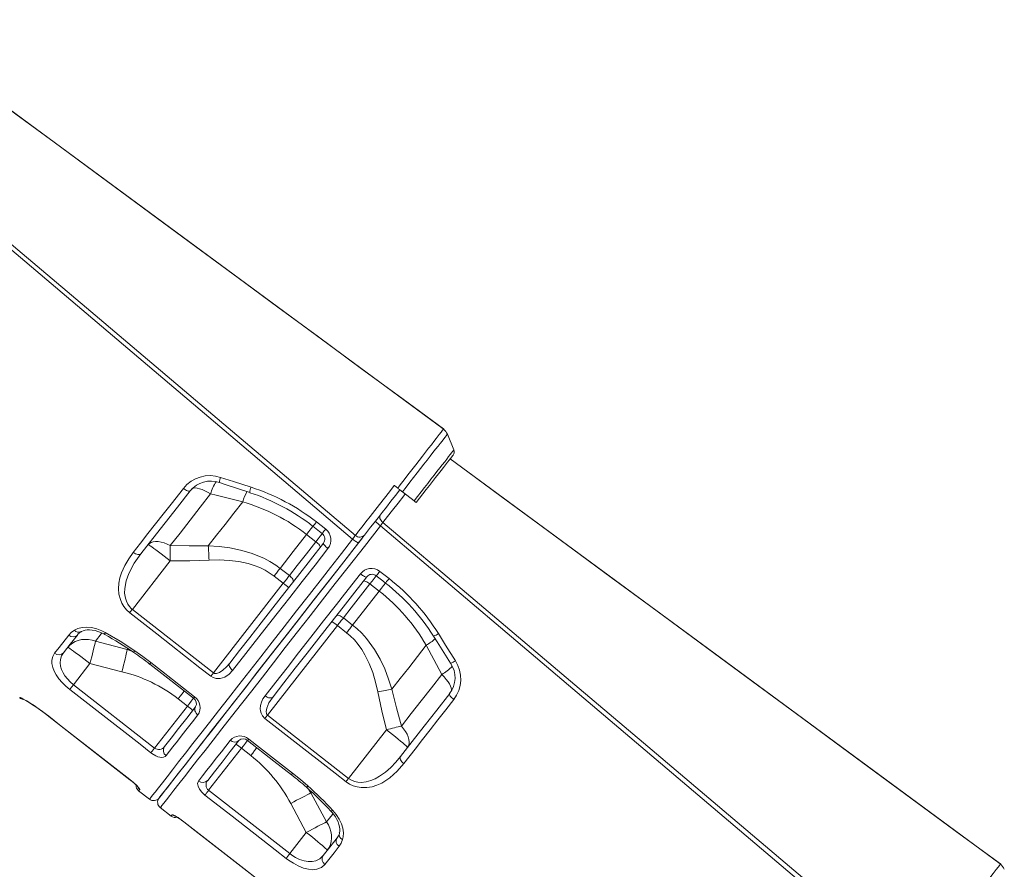
# Model space of a CAD drawing. Units: millimetres. Extents: x -9362 to 17693, y -6701 to 3888.
# Drawn here: x 15385 to 16102, y 1343 to 1962 of the extents above; entities that cross this region are included whole.
import ezdxf

# ---------------------------------------------------------------- set-up
doc = ezdxf.new("R2010")
doc.units = ezdxf.units.MM

msp = doc.modelspace()

# ---------------------------------------------------------------- linework, layer by layer
at = {"color": 7, "linetype": 'Continuous', "lineweight": 15}
for p, q in [((15701.39, 1648.16), (15696.66, 1659.62)), ((15658.04, 1622.28), (15660.51, 1620.35)), ((15672.4, 1611.05), (15663.9, 1617.69)), ((15547.55, 1610.33), (15547.55, 1610.33)), ((15601.27, 1595.76), (15608.01, 1590.5)), ((15600.86, 1581.34), (15594.12, 1586.6)), ((15494.77, 1567.37), (15467.13, 1531.99)), ((15574.79, 1561.86), (15581.53, 1556.6)), ((15647.41, 1559.7), (15654.15, 1554.44)), ((15526.21, 1485.78), (15577.15, 1550.98)), ((15577.15, 1550.98), (15570.41, 1556.25)), ((15640.26, 1550.56), (15647, 1545.29)), ((15467.13, 1531.99), (15526.21, 1485.78)), ((15627.67, 1520.55), (15620.93, 1525.81)), ((15565.6, 1454.99), (15616.55, 1520.2)), ((15616.55, 1520.2), (15623.29, 1514.94)), ((15440.28, 1508.73), (15463.44, 1502.67)), ((15681.28, 1505.84), (15681.28, 1505.84)), ((15436.26, 1492.48), (15424.24, 1477.09)), ((15459.55, 1486.57), (15436.26, 1492.48)), ((15479.76, 1492.16), (15511.68, 1467.2)), ((15424.24, 1477.09), (15483.33, 1430.91)), ((15507.25, 1461.52), (15500.52, 1466.78)), ((15483.33, 1430.91), (15507.25, 1461.52)), ((15406.23, 1454.04), (15465.33, 1407.86)), ((15565.6, 1454.99), (15624.73, 1408.85)), ((15652.37, 1444.23), (15624.73, 1408.85)), ((15522.73, 1400.12), (15546.65, 1430.74)), ((15546.65, 1430.74), (15553.39, 1425.48)), ((15471.73, 1399.82), (15479.61, 1393.66)), ((15522.73, 1400.12), (15581.84, 1353.96)), ((15608.66, 1377.18), (15597.17, 1398.19)), ((15487.49, 1387.51), (15495.37, 1381.35)), ((15582.5, 1390.52), (15593.86, 1369.35)), ((15504.73, 1377.08), (15563.83, 1330.91)), ((15593.86, 1369.35), (15581.84, 1353.96))]:
    msp.add_line(p, q, dxfattribs=at)
at = {"color": 8, "linetype": 'Continuous', "lineweight": 15}
for p, q in [((15463.44, 1502.67), (15464.02, 1503.4)), ((15463.44, 1502.67), (15466.7, 1501.63)), ((15385.07, 1467.57), (15385.2, 1467.73)), ((15406.25, 1454.07), (15406.23, 1454.04)), ((15465.35, 1407.9), (15465.33, 1407.86)), ((15597.17, 1398.19), (15595.4, 1401.07)), ((15597.17, 1398.19), (15597.74, 1398.92)), ((15504.73, 1377.08), (15504.76, 1377.11))]:
    msp.add_line(p, q, dxfattribs=at)
at = {"color": 7, "linetype": 'Continuous', "lineweight": 15, "flags": 128}
for points in [[(15693.68, 1663.6), (15489.6, 1813.93), (15288.95, 1961.76)], [(15693.8, 1663.5), (15664.45, 1685.1), (15633.19, 1708.11), (15602.74, 1730.52), (15573.12, 1752.33), (15544.31, 1773.55), (15516.81, 1793.8), (15490.09, 1813.48), (15464.16, 1832.57), (15439.02, 1851.1), (15410.12, 1872.4), (15382.34, 1892.88), (15355.67, 1912.54), (15330.11, 1931.38), (15305.68, 1949.41), (15288.95, 1961.75)], [(15627.63, 1583.12), (15541.99, 1655.7), (15363.12, 1807.39), (15275.45, 1881.81), (15242.21, 1910.04)], [(15243.88, 1912.38), (15304.72, 1860.94), (15383.76, 1794.08), (15436.94, 1749.08), (15543.3, 1659.06), (15629.65, 1585.95)], [(15660.51, 1620.35), (15662.35, 1622.72), (15665.16, 1626.34), (15667.94, 1629.95), (15670.82, 1633.66), (15673.64, 1637.29), (15676.13, 1640.52), (15678.52, 1643.61), (15680.85, 1646.62), (15683.03, 1649.45), (15685.02, 1652.02), (15686.84, 1654.37), (15688.5, 1656.54), (15689.96, 1658.44), (15690.77, 1659.47), (15692.09, 1661.21), (15693.06, 1662.49), (15693.41, 1662.95), (15693.78, 1663.46), (15693.75, 1663.43)], [(15673.91, 1609.87), (15676.4, 1613.06), (15678.87, 1616.21), (15681.29, 1619.32), (15683.65, 1622.34), (15685.93, 1625.25), (15688.11, 1628.04), (15690.16, 1630.67), (15692.08, 1633.12), (15693.84, 1635.37), (15695.43, 1637.41), (15696.84, 1639.21), (15698.05, 1640.76), (15699.05, 1642.05), (15699.85, 1643.06), (15700.42, 1643.79), (15700.76, 1644.23), (15700.88, 1644.38)], [(16099.5, 1346.53), (15895.42, 1496.86), (15698.8, 1641.73)], [(16099.62, 1346.44), (16070.27, 1368.04), (16039.01, 1391.04), (16008.57, 1413.46), (15978.94, 1435.27), (15950.13, 1456.48), (15922.63, 1476.73), (15895.92, 1496.41), (15869.99, 1515.51), (15844.85, 1534.03), (15815.95, 1555.33), (15788.16, 1575.81), (15761.49, 1595.47), (15735.94, 1614.32), (15711.5, 1632.34), (15698.8, 1641.72)], [(15530.61, 1624.41), (15535.46, 1622.79), (15552.79, 1617.06)], [(15531.45, 1628.21), (15540.93, 1625.12), (15553.7, 1620.97)], [(15629.65, 1585.95), (15632.03, 1589), (15634.55, 1592.23), (15637.38, 1595.85), (15640.46, 1599.79), (15643.76, 1604.02), (15647.26, 1608.49), (15650.87, 1613.11), (15654.43, 1617.67), (15658.03, 1622.28), (15658.04, 1622.28)], [(15467.85, 1573.52), (15473.13, 1580.28), (15478.53, 1587.19), (15484.03, 1594.23), (15489.65, 1601.42), (15495.36, 1608.73), (15504.33, 1620.21)], [(15509.26, 1618.39), (15500.01, 1606.56), (15490.97, 1594.99), (15482.05, 1583.58), (15473.41, 1572.52)], [(15524.18, 1616.13), (15516.63, 1606.46), (15509.23, 1596.98), (15501.92, 1587.63), (15494.8, 1578.52)], [(15509.26, 1618.39), (15508.99, 1618.21), (15508.58, 1618.15), (15508.04, 1618.21), (15507.4, 1618.41), (15506.68, 1618.72), (15505.91, 1619.13), (15505.12, 1619.64), (15504.33, 1620.21)], [(15547.55, 1610.33), (15528.1, 1615.15), (15524.18, 1616.13)], [(15662.09, 1619.11), (15658.83, 1614.92), (15655.59, 1610.79), (15652.31, 1606.58), (15649.14, 1602.52), (15646.14, 1598.69), (15643.34, 1595.11), (15640.78, 1591.82), (15638.48, 1588.89), (15636.32, 1586.12)], [(15663.9, 1617.69), (15663.51, 1618), (15663.1, 1618.32), (15662.69, 1618.64), (15662.26, 1618.98), (15661.83, 1619.31), (15661.39, 1619.66), (15660.95, 1620), (15660.51, 1620.35)], [(15522.48, 1578.24), (15528.55, 1586.01), (15534.75, 1593.93), (15541.1, 1602.07), (15547.55, 1610.33)], [(15673.91, 1609.87), (15673.91, 1609.88), (15673.68, 1610.05), (15673.16, 1610.46), (15672.4, 1611.05)], [(15649.7, 1595.31), (15648.99, 1595.96), (15648.39, 1596.68), (15647.91, 1597.45), (15647.58, 1598.22), (15647.41, 1598.99), (15647.41, 1599.71), (15647.56, 1600.35), (15647.88, 1600.91)], [(15648.03, 1592.97), (15648.92, 1594.22), (15649.7, 1595.31)], [(16033.45, 1266.06), (15947.82, 1338.63), (15768.95, 1490.33), (15681.27, 1564.75), (15648.03, 1592.97)], [(15649.7, 1595.31), (15710.54, 1543.88), (15789.58, 1477.02), (15842.77, 1432.01), (15949.12, 1341.99), (16035.47, 1268.89)], [(15594.12, 1586.6), (15584.37, 1574.11), (15574.79, 1561.86)], [(15598.75, 1592.52), (15603.46, 1588.84), (15605.48, 1587.26)], [(15627.63, 1583.12), (15628.56, 1584.42), (15629.33, 1585.5), (15629.65, 1585.95)], [(15636.32, 1586.12), (15635.65, 1585.26), (15634.02, 1583.17), (15632.06, 1580.66)], [(15632.27, 1580.93), (15632.71, 1581.5), (15636.1, 1585.84)], [(15478.58, 1579.13), (15479.57, 1580.1), (15480.83, 1580.82), (15482.33, 1581.28), (15484.06, 1581.48), (15485.98, 1581.41), (15488.05, 1581.06), (15490.24, 1580.46), (15492.5, 1579.61), (15494.8, 1578.52)], [(15478.58, 1579.13), (15478.8, 1579.08), (15479.34, 1578.79), (15480.18, 1578.25), (15481.31, 1577.47), (15482.71, 1576.48), (15484.34, 1575.3), (15486.18, 1573.94), (15488.18, 1572.43), (15490.31, 1570.81), (15492.52, 1569.11), (15494.77, 1567.37)], [(15486.63, 1394.52), (15487.03, 1395.03), (15488.21, 1396.55), (15490.17, 1399.05), (15492.89, 1402.53), (15496.35, 1406.97), (15500.57, 1412.36), (15505.52, 1418.7), (15511.17, 1425.93), (15517.48, 1434.01), (15524.42, 1442.89), (15531.97, 1452.56), (15540.13, 1463), (15548.84, 1474.15), (15558.04, 1485.92), (15567.66, 1498.23), (15577.7, 1511.09), (15588.15, 1524.46), (15598.93, 1538.26), (15609.97, 1552.39), (15621.19, 1566.75), (15631.84, 1580.38)], [(15632.06, 1580.66), (15621.17, 1566.73), (15610.45, 1553), (15599.44, 1538.91), (15588.66, 1525.11), (15578.19, 1511.71), (15568.09, 1498.79), (15558.44, 1486.44), (15549.26, 1474.68), (15540.54, 1463.52), (15532.35, 1453.04), (15524.74, 1443.3), (15517.77, 1434.38), (15511.45, 1426.29), (15505.78, 1419.03), (15500.8, 1412.65), (15496.53, 1407.2), (15493.02, 1402.7), (15490.28, 1399.19), (15488.29, 1396.65), (15487.08, 1395.09), (15486.64, 1394.53), (15486.65, 1394.55)], [(15494.8, 1578.52), (15494.81, 1577.28), (15494.81, 1575.97), (15494.81, 1574.62), (15494.81, 1573.23), (15494.8, 1571.8), (15494.79, 1570.34), (15494.78, 1568.86), (15494.77, 1567.37)], [(15494.8, 1578.52), (15508.64, 1578.19), (15522.48, 1578.24)], [(15538.12, 1492.91), (15545.28, 1502.08), (15552.73, 1511.61), (15560.99, 1522.19), (15569.51, 1533.09), (15578.26, 1544.28), (15587.46, 1556.07), (15596.86, 1568.09), (15606.39, 1580.3)], [(15581.53, 1556.6), (15587.25, 1563.91), (15593.99, 1572.55), (15600.86, 1581.34)], [(15604, 1577.24), (15604.08, 1577.5), (15604.01, 1577.86), (15603.78, 1578.32), (15603.41, 1578.86), (15602.92, 1579.46), (15602.31, 1580.08), (15601.62, 1580.72), (15600.86, 1581.34)], [(15609.67, 1576.38), (15608.92, 1577), (15608.21, 1577.62), (15607.59, 1578.23), (15607.08, 1578.8), (15606.69, 1579.31), (15606.44, 1579.74), (15606.34, 1580.07), (15606.39, 1580.3)], [(15632.06, 1580.66), (15631.89, 1580.6), (15631.57, 1580.66), (15631.12, 1580.84), (15630.56, 1581.13), (15629.9, 1581.52), (15629.17, 1581.99), (15628.41, 1582.53), (15627.63, 1583.12)], [(15465.22, 1529.55), (15462.94, 1531.63), (15461.02, 1533.99), (15459.51, 1536.51), (15458.39, 1539.14), (15457.39, 1543.07), (15457.06, 1546.98), (15457.31, 1551), (15458.08, 1554.91), (15459.27, 1558.68), (15461.56, 1563.86), (15464.46, 1568.81), (15467.85, 1573.52)], [(15473.41, 1572.52), (15468.52, 1565.56), (15464.6, 1558.15), (15462.67, 1552.81), (15461.61, 1547.22), (15461.54, 1543.71), (15462.06, 1540.16), (15462.79, 1537.88), (15463.88, 1535.68), (15464.98, 1534.11), (15466.3, 1532.7), (15467.13, 1531.99)], [(15473.41, 1572.52), (15473.02, 1572.17), (15472.49, 1571.96), (15471.85, 1571.88), (15471.11, 1571.95), (15470.31, 1572.16), (15469.48, 1572.5), (15468.65, 1572.96), (15467.85, 1573.52)], [(15522.48, 1578.24), (15530.32, 1577.74), (15538.11, 1576.77), (15545.97, 1575.23), (15553.67, 1573.03), (15562.88, 1569.28), (15567.36, 1566.89), (15571.64, 1564.17), (15574.79, 1561.86)], [(15522.48, 1578.24), (15522.56, 1577.06), (15522.63, 1575.84), (15522.7, 1574.57), (15522.77, 1573.27), (15522.84, 1571.94), (15522.91, 1570.59), (15522.98, 1569.22), (15523.05, 1567.85)], [(15609.67, 1576.38), (15600.24, 1564.3), (15590.94, 1552.4), (15581.82, 1540.73), (15572.65, 1528.99), (15563.71, 1517.55), (15555.05, 1506.46), (15549.87, 1499.83), (15540.18, 1487.43)], [(15523.05, 1567.85), (15508.92, 1567.41), (15494.77, 1567.37)], [(15570.41, 1556.25), (15567.66, 1558.24), (15563.96, 1560.49), (15560.06, 1562.4), (15555.91, 1564.03), (15551.64, 1565.34), (15544.69, 1566.82), (15537.63, 1567.67), (15530.34, 1567.99), (15523.05, 1567.85)], [(15563.81, 1468.95), (15571.68, 1479.01), (15579.85, 1489.47), (15588.3, 1500.28), (15597.26, 1511.75), (15606.46, 1523.53), (15615.86, 1535.56), (15621.75, 1543.09), (15633.32, 1557.9)], [(15574.79, 1561.86), (15574.27, 1561.19), (15573.73, 1560.51), (15573.19, 1559.82), (15572.64, 1559.11), (15572.09, 1558.4), (15571.53, 1557.69), (15570.97, 1556.97), (15570.41, 1556.25)], [(15633.32, 1557.9), (15634.1, 1557.31), (15634.87, 1556.79), (15635.61, 1556.33), (15636.29, 1555.97), (15636.88, 1555.72), (15637.36, 1555.58), (15637.71, 1555.56), (15637.91, 1555.67)], [(15637.91, 1555.67), (15629.29, 1544.63), (15620.76, 1533.72), (15611.78, 1522.23), (15602.99, 1510.97), (15594.42, 1500), (15585.86, 1489.05), (15577.59, 1478.45), (15569.63, 1468.27)], [(15577.15, 1550.98), (15577.71, 1551.71), (15578.27, 1552.42), (15578.83, 1553.14), (15579.38, 1553.85), (15579.93, 1554.55), (15580.47, 1555.24), (15581.01, 1555.93), (15581.53, 1556.6)], [(15584.27, 1551.98), (15584.43, 1552.34), (15584.43, 1552.8), (15584.27, 1553.35), (15583.96, 1553.97), (15583.52, 1554.63), (15582.95, 1555.3), (15582.28, 1555.97), (15581.53, 1556.6)], [(15620.93, 1525.81), (15626.65, 1533.13), (15633.39, 1541.77), (15640.26, 1550.56)], [(15635.52, 1552.61), (15635.75, 1552.75), (15636.13, 1552.77), (15636.63, 1552.66), (15637.24, 1552.43), (15637.94, 1552.09), (15638.69, 1551.66), (15639.48, 1551.14), (15640.26, 1550.56)], [(15644.88, 1556.47), (15649.6, 1552.78), (15651.62, 1551.2)], [(15647, 1545.29), (15637.24, 1532.8), (15627.67, 1520.55)], [(15467.13, 1531.99), (15466.87, 1531.66), (15466.61, 1531.33), (15466.36, 1531), (15466.11, 1530.69), (15465.87, 1530.38), (15465.64, 1530.09), (15465.43, 1529.81), (15465.22, 1529.55)], [(15524.29, 1483.34), (15516.42, 1489.5), (15484.91, 1514.15), (15465.22, 1529.55)], [(15615.79, 1527.35), (15616.1, 1527.59), (15616.55, 1527.71), (15617.12, 1527.69), (15617.79, 1527.54), (15618.54, 1527.26), (15619.33, 1526.88), (15620.14, 1526.39), (15620.93, 1525.81)], [(15616.55, 1520.2), (15617.11, 1520.92), (15617.67, 1521.64), (15618.23, 1522.36), (15618.78, 1523.06), (15619.33, 1523.77), (15619.87, 1524.46), (15620.41, 1525.14), (15620.93, 1525.81)], [(15420.76, 1513.25), (15422.61, 1515.21), (15424.87, 1516.9)], [(15424.87, 1516.9), (15427.46, 1518.14), (15430.49, 1518.88), (15433.85, 1519.07), (15437.45, 1518.72), (15441.15, 1517.81), (15444.88, 1516.37), (15447.3, 1515.13)], [(15429.92, 1515.71), (15430.17, 1515.88), (15431.25, 1516.37), (15432.64, 1516.77), (15434.26, 1517), (15436.03, 1517.04), (15437.94, 1516.88), (15439.99, 1516.5), (15442.1, 1515.9), (15444.25, 1515.09), (15446.41, 1514.05), (15447.09, 1513.65)], [(15447.3, 1515.13), (15458.19, 1508.74), (15468.91, 1501.83)], [(15627.67, 1520.55), (15627.15, 1519.88), (15626.61, 1519.19), (15626.07, 1518.5), (15625.52, 1517.8), (15624.97, 1517.09), (15624.41, 1516.38), (15623.85, 1515.66), (15623.29, 1514.94)], [(15623.29, 1514.94), (15625.88, 1512.76), (15628.96, 1509.7), (15631.76, 1506.39), (15634.35, 1502.75), (15636.65, 1498.92), (15639.76, 1492.54), (15642.29, 1485.89), (15644.37, 1478.9), (15646, 1471.79)], [(15656.22, 1473.76), (15653.84, 1481.24), (15651.01, 1488.57), (15647.61, 1495.82), (15643.62, 1502.75), (15637.75, 1510.79), (15634.35, 1514.55), (15630.68, 1518.05), (15627.67, 1520.55)], [(15690.13, 1514.38), (15695.41, 1505.92), (15702.53, 1494.54)], [(15410.45, 1500.05), (15413.73, 1504.25), (15420.76, 1513.25)], [(15427.16, 1513.31), (15421.9, 1506.58), (15417.02, 1500.34)], [(15420.07, 1504.24), (15421.63, 1505.94), (15423.46, 1507.38), (15425.51, 1508.54), (15427.75, 1509.4), (15430.14, 1509.93), (15432.63, 1510.13), (15435.18, 1509.99), (15437.75, 1509.52), (15440.28, 1508.73)], [(15440.28, 1508.73), (15439.96, 1507.37), (15439.57, 1505.75), (15439.13, 1503.91), (15438.63, 1501.88), (15438.08, 1499.68), (15437.5, 1497.35), (15436.89, 1494.94), (15436.26, 1492.48)], [(15686.55, 1512.54), (15689.22, 1508.3), (15699.06, 1492.82)], [(15421.56, 1473.66), (15418.63, 1476.14), (15415.96, 1478.77), (15413.64, 1481.48), (15411.71, 1484.2), (15410.16, 1486.98), (15409.09, 1489.65), (15408.48, 1492.43), (15408.45, 1495), (15409.1, 1497.71), (15410.45, 1500.05)], [(15417.02, 1500.34), (15415.63, 1498.07), (15414.8, 1495.51), (15414.59, 1493.15), (15414.86, 1490.64), (15415.53, 1488.29), (15416.62, 1485.86), (15418.05, 1483.55), (15419.83, 1481.26), (15421.91, 1479.1), (15424.24, 1477.09)], [(15420.07, 1504.24), (15420.29, 1504.2), (15420.83, 1503.9), (15421.67, 1503.36), (15422.8, 1502.58), (15424.2, 1501.59), (15425.83, 1500.41), (15427.67, 1499.05), (15429.67, 1497.54), (15431.8, 1495.93), (15434.01, 1494.23), (15436.26, 1492.48)], [(15463.44, 1502.67), (15463.13, 1501.29), (15462.75, 1499.67), (15462.32, 1497.84), (15461.83, 1495.83), (15461.3, 1493.66), (15460.74, 1491.37), (15460.15, 1488.99), (15459.55, 1486.57)], [(15468.91, 1501.83), (15474.82, 1497.65), (15480.62, 1493.25)], [(15656.22, 1473.76), (15662.29, 1481.53), (15668.48, 1489.45), (15674.83, 1497.58), (15681.28, 1505.84)], [(15681.28, 1505.84), (15690.67, 1488.14), (15692.57, 1484.57)], [(15480.62, 1493.25), (15488.49, 1487.09), (15512.54, 1468.29)], [(15526.21, 1485.78), (15526.82, 1485.45), (15527.09, 1485.37), (15528.39, 1485.35), (15528.46, 1485.37), (15530.57, 1486.11), (15533.04, 1487.71), (15535.72, 1490.14), (15538.12, 1492.91)], [(15540.18, 1487.43), (15539.45, 1488.08), (15538.82, 1488.79), (15538.31, 1489.55), (15537.95, 1490.31), (15537.74, 1491.06), (15537.7, 1491.76), (15537.83, 1492.38), (15538.12, 1492.91)], [(15540.18, 1487.43), (15537.6, 1484.74), (15534.45, 1482.7), (15531.22, 1481.68), (15528.16, 1481.67), (15525.92, 1482.35), (15524.29, 1483.34)], [(15526.21, 1485.78), (15525.95, 1485.45), (15525.69, 1485.12), (15525.43, 1484.8), (15525.19, 1484.48), (15524.95, 1484.17), (15524.72, 1483.88), (15524.5, 1483.6), (15524.29, 1483.34)], [(15692.57, 1484.57), (15685.01, 1474.9), (15677.61, 1465.43), (15670.3, 1456.07), (15663.18, 1446.96)], [(15424.24, 1477.09), (15423.82, 1476.55), (15423.41, 1476.03), (15423.02, 1475.53), (15422.65, 1475.06), (15422.32, 1474.63), (15422.02, 1474.25), (15421.77, 1473.93), (15421.56, 1473.66)], [(15480.66, 1427.48), (15472.78, 1433.64), (15441.26, 1458.27), (15421.56, 1473.66)], [(15656.22, 1473.76), (15655.05, 1473.54), (15653.85, 1473.31), (15652.6, 1473.08), (15651.32, 1472.83), (15650.02, 1472.58), (15648.69, 1472.32), (15647.35, 1472.06), (15646, 1471.79)], [(15646, 1471.79), (15648.99, 1457.97), (15652.37, 1444.23)], [(15663.18, 1446.96), (15659.52, 1460.31), (15656.22, 1473.76)], [(15385.2, 1467.73), (15385.61, 1467.68), (15386.6, 1467.24), (15388.14, 1466.43), (15390.18, 1465.25), (15392.65, 1463.72), (15395.48, 1461.87), (15398.58, 1459.75), (15401.86, 1457.41), (15406.25, 1454.07)], [(15563.69, 1452.55), (15562, 1454.33), (15560.93, 1456.4), (15560.51, 1458.01), (15560.36, 1459.59), (15560.56, 1461.99), (15561.17, 1464.25), (15562.31, 1466.7), (15563.81, 1468.95)], [(15563.81, 1468.95), (15564.62, 1468.39), (15565.47, 1467.95), (15566.32, 1467.64), (15567.15, 1467.47), (15567.92, 1467.46), (15568.61, 1467.59), (15569.19, 1467.86), (15569.63, 1468.27)], [(15569.63, 1468.27), (15566.69, 1463.85), (15565.01, 1459.89), (15564.63, 1457.45), (15564.87, 1456.03), (15565.21, 1455.39), (15565.6, 1454.99)], [(15662.53, 1424.75), (15671.05, 1435.66), (15679.84, 1446.91), (15689, 1458.63), (15698.38, 1470.63)], [(15701.33, 1466.29), (15695.53, 1458.87), (15689.81, 1451.54), (15684.17, 1444.32), (15678.59, 1437.18), (15673.11, 1430.16), (15664.84, 1419.59)], [(15698.38, 1470.63), (15698.26, 1470.33), (15698.3, 1469.92), (15698.49, 1469.41), (15698.83, 1468.84), (15699.31, 1468.21), (15699.9, 1467.57), (15700.58, 1466.92), (15701.33, 1466.29)], [(15490.5, 1431.96), (15495.41, 1438.24), (15500.82, 1445.17), (15506.79, 1452.82), (15513.25, 1461.08)], [(15514.87, 1455.03), (15514.14, 1455.69), (15513.54, 1456.43), (15513.07, 1457.24), (15512.76, 1458.08), (15512.62, 1458.91), (15512.66, 1459.71), (15512.87, 1460.44), (15513.25, 1461.08)], [(15406.23, 1454.04), (15447.6, 1421.72), (15465.33, 1407.86)], [(15406.25, 1454.07), (15414.13, 1447.92), (15445.65, 1423.29), (15465.35, 1407.9)], [(15514.87, 1455.03), (15510.91, 1449.96), (15507.11, 1445.1), (15503.49, 1440.46), (15500.02, 1436.03), (15496.74, 1431.83), (15491.71, 1425.39)], [(15565.6, 1454.99), (15565.34, 1454.66), (15565.08, 1454.33), (15564.83, 1454), (15564.58, 1453.69), (15564.34, 1453.38), (15564.11, 1453.09), (15563.9, 1452.81), (15563.69, 1452.55)], [(15622.82, 1406.41), (15614.94, 1412.56), (15583.4, 1437.17), (15563.69, 1452.55)], [(15663.18, 1446.96), (15661.98, 1446.67), (15660.71, 1446.36), (15659.4, 1446.03), (15658.05, 1445.69), (15656.66, 1445.34), (15655.25, 1444.98), (15653.81, 1444.61), (15652.37, 1444.23)], [(15667.7, 1431.37), (15667.6, 1431.58), (15667.18, 1432.03), (15666.46, 1432.71), (15665.43, 1433.62), (15664.13, 1434.74), (15662.59, 1436.04), (15660.82, 1437.49), (15658.88, 1439.07), (15656.79, 1440.74), (15654.61, 1442.48), (15652.37, 1444.23)], [(15667.7, 1431.37), (15668.4, 1432.56), (15668.79, 1433.96), (15668.88, 1435.54), (15668.65, 1437.26), (15668.12, 1439.1), (15667.29, 1441.03), (15666.17, 1443.01), (15664.8, 1445), (15663.18, 1446.96)], [(15515.35, 1406.91), (15518.3, 1410.69), (15521.43, 1414.7), (15524.76, 1418.96), (15528.28, 1423.46), (15531.98, 1428.2), (15538.5, 1436.55)], [(15544.77, 1436.45), (15538.4, 1428.3), (15532.49, 1420.74), (15527, 1413.7), (15522.02, 1407.33)], [(15551.08, 1436.4), (15570.32, 1421.38), (15583.04, 1411.45)], [(15551.93, 1437.5), (15559.82, 1431.35), (15583.9, 1412.55)], [(15483.33, 1430.91), (15482.91, 1430.37), (15482.5, 1429.85), (15482.11, 1429.35), (15481.75, 1428.88), (15481.41, 1428.45), (15481.11, 1428.07), (15480.86, 1427.75), (15480.66, 1427.48)], [(15491.71, 1425.39), (15490.95, 1424.71), (15489.95, 1424.28), (15488.7, 1424.12), (15487.24, 1424.25), (15485.77, 1424.64), (15484.19, 1425.28), (15481.37, 1426.95), (15480.66, 1427.48)], [(15624.73, 1408.85), (15626.3, 1407.79), (15628.05, 1406.95), (15629.01, 1406.61), (15631.43, 1406.07), (15633.92, 1405.9), (15637.45, 1406.26), (15640.9, 1407.2), (15644.18, 1408.59), (15647.3, 1410.33), (15651.49, 1413.32), (15655.37, 1416.74), (15659.07, 1420.6), (15662.53, 1424.75)], [(15662.53, 1424.75), (15662.29, 1424.28), (15662.2, 1423.72), (15662.29, 1423.07), (15662.53, 1422.37), (15662.93, 1421.65), (15663.46, 1420.92), (15664.11, 1420.23), (15664.84, 1419.59)], [(15664.84, 1419.59), (15660.09, 1414.1), (15654.76, 1409.3), (15648.83, 1405.44), (15645.4, 1403.87), (15641.76, 1402.72), (15637.88, 1402.08), (15633.82, 1402.1), (15630.93, 1402.56), (15628.05, 1403.44), (15625.34, 1404.72), (15622.82, 1406.41)], [(15465.33, 1407.86), (15465.92, 1407.4), (15467.18, 1406.37), (15468.35, 1405.36), (15469.38, 1404.43), (15470.22, 1403.62), (15470.79, 1403.04), (15471.13, 1402.66), (15471.26, 1402.5), (15471.25, 1402.51)], [(15465.35, 1407.9), (15467.91, 1405.81), (15470.09, 1403.84), (15471.66, 1402.23), (15472.47, 1401.17), (15472.53, 1400.83)], [(15520.06, 1396.7), (15517.81, 1398.75), (15516.1, 1400.92), (15515.02, 1403.08), (15514.7, 1405.17), (15515.35, 1406.91)], [(15583.9, 1412.55), (15589.54, 1408.01), (15595.03, 1403.29)], [(15624.73, 1408.85), (15624.47, 1408.52), (15624.21, 1408.19), (15623.96, 1407.86), (15623.71, 1407.55), (15623.47, 1407.24), (15623.24, 1406.95), (15623.02, 1406.67), (15622.82, 1406.41)], [(15520.06, 1396.7), (15520.26, 1396.96), (15520.51, 1397.29), (15520.81, 1397.67), (15521.15, 1398.09), (15521.51, 1398.56), (15521.9, 1399.06), (15522.31, 1399.59), (15522.73, 1400.12)], [(15579.16, 1350.53), (15571.28, 1356.69), (15539.76, 1381.31), (15520.06, 1396.7)], [(15597.17, 1398.19), (15595.91, 1397.55), (15594.44, 1396.79), (15592.76, 1395.93), (15590.93, 1394.97), (15588.95, 1393.93), (15586.86, 1392.83), (15584.7, 1391.69), (15582.5, 1390.52)], [(15611.79, 1384.97), (15612.21, 1384.55), (15613.73, 1382.73), (15615.07, 1380.83), (15616.18, 1378.94), (15617.05, 1377.06), (15617.7, 1375.2), (15618.11, 1373.49), (15618.29, 1371.92), (15618.27, 1370.46), (15618.08, 1369.25), (15617.93, 1368.82)], [(15613.17, 1385.53), (15615.77, 1382.43), (15617.89, 1379.14), (15619.48, 1375.77), (15620.5, 1372.42), (15620.94, 1369.18), (15620.78, 1366.17), (15620.32, 1364.2)], [(15496.17, 1382.36), (15496.82, 1382.28), (15498.32, 1381.54), (15500.47, 1380.21), (15503.03, 1378.42), (15504.76, 1377.11)], [(15498.1, 1381.53), (15498.09, 1381.54), (15498.24, 1381.46), (15498.61, 1381.27), (15499.24, 1380.91), (15500.12, 1380.37), (15501.18, 1379.67), (15502.39, 1378.83), (15503.67, 1377.89), (15504.73, 1377.08)], [(15504.73, 1377.08), (15546.1, 1344.76), (15563.83, 1330.91)], [(15504.76, 1377.11), (15512.64, 1370.96), (15544.16, 1346.33), (15563.86, 1330.94)], [(15608.66, 1377.18), (15607.41, 1376.54), (15605.94, 1375.77), (15604.26, 1374.89), (15602.41, 1373.92), (15600.41, 1372.85), (15598.29, 1371.73), (15596.1, 1370.55), (15593.86, 1369.35)], [(15609.19, 1356.48), (15610.46, 1358.41), (15611.42, 1360.53), (15612.05, 1362.8), (15612.34, 1365.18), (15612.27, 1367.63), (15611.86, 1370.09), (15611.11, 1372.54), (15610.04, 1374.91), (15608.66, 1377.18)], [(15609.19, 1356.48), (15609.09, 1356.69), (15608.68, 1357.14), (15607.95, 1357.82), (15606.92, 1358.74), (15605.62, 1359.85), (15604.08, 1361.15), (15602.31, 1362.6), (15600.37, 1364.18), (15598.29, 1365.86), (15596.1, 1367.59), (15593.86, 1369.35)], [(15606.14, 1352.58), (15611.01, 1358.8), (15616.28, 1365.55)], [(15620.32, 1364.2), (15619.24, 1361.63), (15617.77, 1359.33)], [(15617.77, 1359.33), (15614.13, 1354.68), (15607.45, 1346.13)], [(15579.16, 1350.53), (15579.37, 1350.79), (15579.62, 1351.12), (15579.92, 1351.5), (15580.25, 1351.93), (15580.62, 1352.4), (15581.01, 1352.9), (15581.42, 1353.42), (15581.84, 1353.96)], [(15607.45, 1346.13), (15604.96, 1343.89), (15601.67, 1342.58), (15598.76, 1342.27), (15595.45, 1342.57), (15591.82, 1343.5), (15587.95, 1345.06), (15584.45, 1346.92), (15580.97, 1349.18), (15579.16, 1350.53)], [(15581.84, 1353.96), (15583.29, 1352.88), (15586.12, 1351.13), (15589, 1349.75), (15592.25, 1348.68), (15595.32, 1348.17), (15598.19, 1348.21), (15600.76, 1348.76), (15603.77, 1350.29), (15606.14, 1352.58)], [(16066.33, 1303.28), (16068.17, 1305.66), (16070.98, 1309.27), (16073.77, 1312.88), (16076.64, 1316.59), (16079.46, 1320.22), (16081.96, 1323.46), (16084.35, 1326.55), (16086.68, 1329.56), (16088.86, 1332.38), (16090.85, 1334.95), (16092.66, 1337.3), (16094.33, 1339.47), (16095.79, 1341.37), (16096.59, 1342.41), (16097.92, 1344.15), (16098.88, 1345.42), (16099.24, 1345.89), (16099.6, 1346.39), (16099.57, 1346.37)]]:
    msp.add_lwpolyline(points, dxfattribs=at)
at = {"color": 8, "linetype": 'Continuous', "lineweight": 15, "flags": 128}
for points in [[(15696.66, 1659.62), (15696.57, 1659.51), (15696.26, 1659.11), (15695.72, 1658.42), (15694.96, 1657.45), (15693.99, 1656.21), (15692.81, 1654.7), (15691.43, 1652.93), (15689.86, 1650.92), (15688.11, 1648.68), (15686.2, 1646.23), (15684.13, 1643.58), (15681.92, 1640.75), (15679.58, 1637.76), (15677.14, 1634.63), (15674.6, 1631.39), (15671.99, 1628.05), (15669.33, 1624.64), (15666.62, 1621.18), (15663.9, 1617.69)], [(15701.39, 1648.16), (15701.3, 1648.05), (15700.99, 1647.65), (15700.46, 1646.97), (15699.72, 1646.02), (15698.76, 1644.79), (15697.6, 1643.31), (15696.25, 1641.58), (15694.71, 1639.61), (15693, 1637.42), (15691.13, 1635.03), (15689.12, 1632.45), (15686.98, 1629.71), (15684.72, 1626.83), (15682.38, 1623.82), (15679.95, 1620.72), (15677.47, 1617.54), (15674.94, 1614.31), (15672.4, 1611.05)], [(15524.18, 1616.13), (15522.01, 1617.38), (15519.91, 1618.44), (15517.92, 1619.29), (15516.08, 1619.93), (15514.41, 1620.32), (15512.96, 1620.48), (15511.74, 1620.39), (15510.79, 1620.06), (15510.54, 1619.9)], [(15665.94, 1616.11), (15664.91, 1614.8), (15660.73, 1609.44), (15656.8, 1604.41), (15653.03, 1599.58), (15649.7, 1595.31)], [(15648.03, 1592.97), (15636.21, 1577.85), (15624.46, 1562.81), (15615.04, 1550.75), (15605.76, 1538.87), (15596.66, 1527.23), (15587.51, 1515.52), (15578.6, 1504.11), (15569.97, 1493.06), (15561.87, 1482.7), (15554.08, 1472.73), (15546.62, 1463.19), (15539.33, 1453.85), (15532.43, 1445.02), (15525.96, 1436.73), (15520.1, 1429.23), (15514.67, 1422.29), (15509.7, 1415.93), (15505.08, 1410.01), (15500.97, 1404.75), (15497.39, 1400.17), (15494.42, 1396.38), (15491.98, 1393.24), (15490.06, 1390.79), (15488.63, 1388.97), (15487.78, 1387.87), (15487.49, 1387.51)], [(15601.27, 1595.76), (15600.63, 1594.94), (15600.05, 1594.2), (15599.55, 1593.55), (15599.15, 1593.05), (15598.89, 1592.71), (15598.76, 1592.54), (15598.75, 1592.52)], [(15598.81, 1592.61), (15598.64, 1592.38), (15597.24, 1590.6), (15595.73, 1588.66), (15594.12, 1586.6)], [(15598.81, 1592.61), (15598.64, 1592.38), (15597.24, 1590.6), (15595.73, 1588.66), (15594.12, 1586.6)], [(15600.86, 1581.34), (15602.47, 1583.39), (15603.98, 1585.33), (15605.38, 1587.12), (15605.55, 1587.34)], [(15608.01, 1590.5), (15607.37, 1589.68), (15606.78, 1588.93), (15606.28, 1588.29), (15605.89, 1587.78), (15605.62, 1587.44), (15605.49, 1587.27), (15605.48, 1587.26)], [(15479.65, 1393.71), (15479.8, 1393.91), (15480.53, 1394.83), (15481.83, 1396.5), (15483.7, 1398.89), (15486.12, 1401.99), (15489, 1405.67), (15492.39, 1410.02), (15496.28, 1415), (15500.79, 1420.77), (15505.81, 1427.19), (15511.31, 1434.23), (15517.1, 1441.64), (15523.32, 1449.6), (15529.93, 1458.07), (15537.15, 1467.31), (15544.75, 1477.04), (15552.7, 1487.22), (15560.75, 1497.52), (15569.1, 1508.2), (15577.7, 1519.21), (15586.8, 1530.86), (15596.13, 1542.8), (15605.64, 1554.98), (15611.58, 1562.58), (15619.55, 1572.79), (15627.63, 1583.12)], [(15647.41, 1559.7), (15646.77, 1558.88), (15646.19, 1558.13), (15645.69, 1557.49), (15645.29, 1556.99), (15645.02, 1556.65), (15644.89, 1556.48), (15644.88, 1556.47)], [(15640.26, 1550.56), (15641.87, 1552.61), (15643.38, 1554.55), (15644.78, 1556.33), (15644.94, 1556.55)], [(15651.69, 1551.29), (15651.51, 1551.07), (15650.12, 1549.28), (15648.61, 1547.35), (15647, 1545.29)], [(15651.69, 1551.29), (15651.51, 1551.07), (15650.12, 1549.28), (15648.61, 1547.35), (15647, 1545.29)], [(15654.15, 1554.44), (15653.51, 1553.62), (15652.93, 1552.87), (15652.43, 1552.23), (15652.03, 1551.73), (15651.76, 1551.38), (15651.63, 1551.22), (15651.62, 1551.2)], [(15444.97, 1514.74), (15444.5, 1514.13), (15440.28, 1508.73)], [(15447.3, 1515.13), (15447.09, 1514.48), (15447, 1514.01), (15447.04, 1513.73), (15447.09, 1513.67)], [(15480.62, 1493.25), (15480.1, 1492.6), (15479.82, 1492.23), (15479.76, 1492.16)], [(15692.57, 1484.57), (15694.3, 1482.77), (15695.84, 1480.99), (15697.15, 1479.26), (15698.21, 1477.63), (15699, 1476.11), (15699.5, 1474.73), (15699.71, 1473.53), (15699.62, 1472.52), (15699.51, 1472.2)], [(15504.97, 1472.48), (15504.74, 1472.19), (15503.37, 1470.44), (15501.96, 1468.63), (15500.52, 1466.78)], [(15507.25, 1461.52), (15508.69, 1463.37), (15510.11, 1465.18), (15511.47, 1466.93), (15511.72, 1467.25)], [(15512.54, 1468.29), (15512.02, 1467.64), (15511.74, 1467.27), (15511.68, 1467.2)], [(15546.65, 1430.74), (15548.09, 1432.58), (15549.51, 1434.39), (15550.87, 1436.14), (15551.11, 1436.45)], [(15551.08, 1436.4), (15551.13, 1436.47), (15551.42, 1436.84), (15551.93, 1437.5)], [(15557.83, 1431.17), (15557.61, 1430.88), (15556.24, 1429.13), (15554.83, 1427.32), (15553.39, 1425.48)], [(15583.04, 1411.45), (15583.1, 1411.52), (15583.39, 1411.89), (15583.9, 1412.55)], [(15472.53, 1400.83), (15472.05, 1400.22), (15471.77, 1399.87), (15471.76, 1399.86)], [(15611.8, 1384.98), (15611.87, 1384.95), (15612.15, 1384.97), (15612.59, 1385.17), (15613.17, 1385.53)], [(15495.41, 1381.39), (15495.4, 1381.38), (15495.65, 1381.7), (15496.17, 1382.36)], [(15613.35, 1383.18), (15612.88, 1382.58), (15608.66, 1377.18)]]:
    msp.add_lwpolyline(points, dxfattribs=at)
at = {"color": 7, "linetype": 'Continuous', "lineweight": 15}
for centre, radius, start, end in [((15687.42, 1655.8), 10, 22.44799, 50.38145), ((15697.89, 1646.71), 3.79, 322, 22.44799), ((15523.63, 1604.75), 24.73, 71.56025, 141.30751), ((15524.15, 1606.38), 19.11, 70.27776, 140.69932), ((15506.09, 1474.46), 150.04, 51.87402, 71.86752), ((15506.34, 1474.12), 154.3, 52.03254, 72.12842), ((15509.6, 1478.24), 137.43, 52.04709, 73.96963), ((15656.29, 1605.57), 15.07, 217.53397, 236.73441), ((15602.58, 1583.33), 4.85, 321.45637, 53.61512), ((15601.75, 1582.6), 10.08, 321.86046, 51.56466), ((15632.9, 1589.33), 4.7, 226.09988, 316.73915), ((15641.27, 1551.74), 10.06, 52.34126, 142.23194), ((15641.78, 1552.74), 4.82, 50.20477, 142.3899), ((15556.01, 1521.9), 35.96, 46.01125, 53.9899), ((15559.29, 1432.82), 150.12, 32.06405, 52.04547), ((15559.1, 1432.91), 154.29, 31.87175, 51.96903), ((15562.3, 1437.06), 137.43, 30.03065, 51.95284), ((15593.42, 1492.63), 35.98, 50.01223, 57.98511), ((15433.75, 1508.57), 8.17, 118.31827, 143.2534), ((15423.93, 1516.56), 4.58, 226.26253, 314.79743), ((15319.75, 1283.95), 262.66, 55.55223, 60.9983), ((15413.58, 1503.52), 4.68, 227.87981, 317.18994), ((15363.83, 1346.5), 186.13, 51.48325, 55.85062), ((15683.22, 1482.2), 19.03, 322.65489, 33.82657), ((15681.74, 1481.28), 24.66, 322.58712, 32.54797), ((15433.44, 1380.22), 109.52, 52.22863, 76.20423), ((15388.13, 1471.48), 5, 232.06048, 263.99082), ((15328.39, 1358.53), 123.21, 50.81886, 61.59335), ((15509.17, 1463.3), 4.63, 331.49795, 57.23304), ((15506.94, 1460.47), 9.61, 325.50579, 54.42357), ((15486.11, 1432.43), 35.96, 46.01172, 53.98944), ((15545.71, 1430.06), 9.7, 50.06586, 137.99224), ((15541.69, 1439.76), 4.52, 225.16375, 312.90323), ((15547.9, 1432.97), 4.66, 47.16772, 131.77342), ((15486.4, 1434.92), 5.05, 232.5193, 324.13485), ((15494.41, 1429.28), 4.74, 145.6632, 235.23675), ((15523.53, 1403.17), 35.98, 50.01223, 57.98511), ((15485.62, 1339.45), 109.52, 27.7958, 51.77138), ((15518.47, 1410.48), 4.74, 228.76223, 318.33916), ((15525.87, 1404.07), 5.05, 139.85406, 231.49373), ((15473.87, 1268.92), 179.52, 48.03274, 52.5516), ((15474.81, 1403.76), 5, 177.89929, 232.08321), ((15412.15, 1198), 273.52, 43.12393, 48.35362), ((15399.63, 1185.53), 292.58, 43.12545, 48.0969), ((15482.69, 1397.6), 5, 232.10975, 322.00021), ((15490.57, 1391.45), 5, 142.00019, 231.98199), ((15498.45, 1385.29), 5, 232.08325, 285.89313), ((15620.21, 1363.21), 4.58, 149.20354, 237.73623), ((15610.15, 1370.84), 8.13, 319.60442, 345.20603), ((15610.06, 1350.01), 4.68, 146.81259, 236.11775), ((16093.24, 1338.74), 10, 22.44799, 50.38145)]:
    msp.add_arc(centre, radius, start, end, dxfattribs=at)
at = {"color": 8, "linetype": 'Continuous', "lineweight": 15}
for centre, radius, start, end in [((15557.88, 1606.56), 35.03, 148.17009, 164.15034), ((15542.42, 1623.79), 11.82, 158.02395, 176.98994), ((15592.55, 1596.61), 47.04, 153.07631, 163.04306), ((15592.52, 1596.62), 47.01, 153.0729, 163.04647), ((15562.62, 1616.83), 9.84, 155.07678, 178.67253), ((15428.12, 1519.45), 4.13, 218.02627, 295.70508), ((15683.97, 1521.99), 9.8, 285.26533, 308.96401), ((15657.08, 1546.2), 47.06, 300.95685, 310.90202), ((15657.07, 1546.21), 47.07, 300.95798, 310.90089), ((15471.22, 1500), 2.95, 141.62158, 169.23803), ((15695.65, 1504.01), 11.7, 286.88015, 306.03824), ((15675.13, 1514.95), 35.03, 299.85198, 315.84444), ((15388.29, 1471.69), 5.02, 232.02664, 254.93831), ((15475.62, 1404.79), 5.02, 206.73382, 232.00038), ((15592.71, 1405.07), 2.93, 294.63936, 322.47722), ((15499.26, 1386.32), 5.02, 231.98902, 256.39079), ((15622, 1367.97), 4.13, 168.19255, 245.99179)]:
    msp.add_arc(centre, radius, start, end, dxfattribs=at)

doc.saveas('drawing.dxf')
